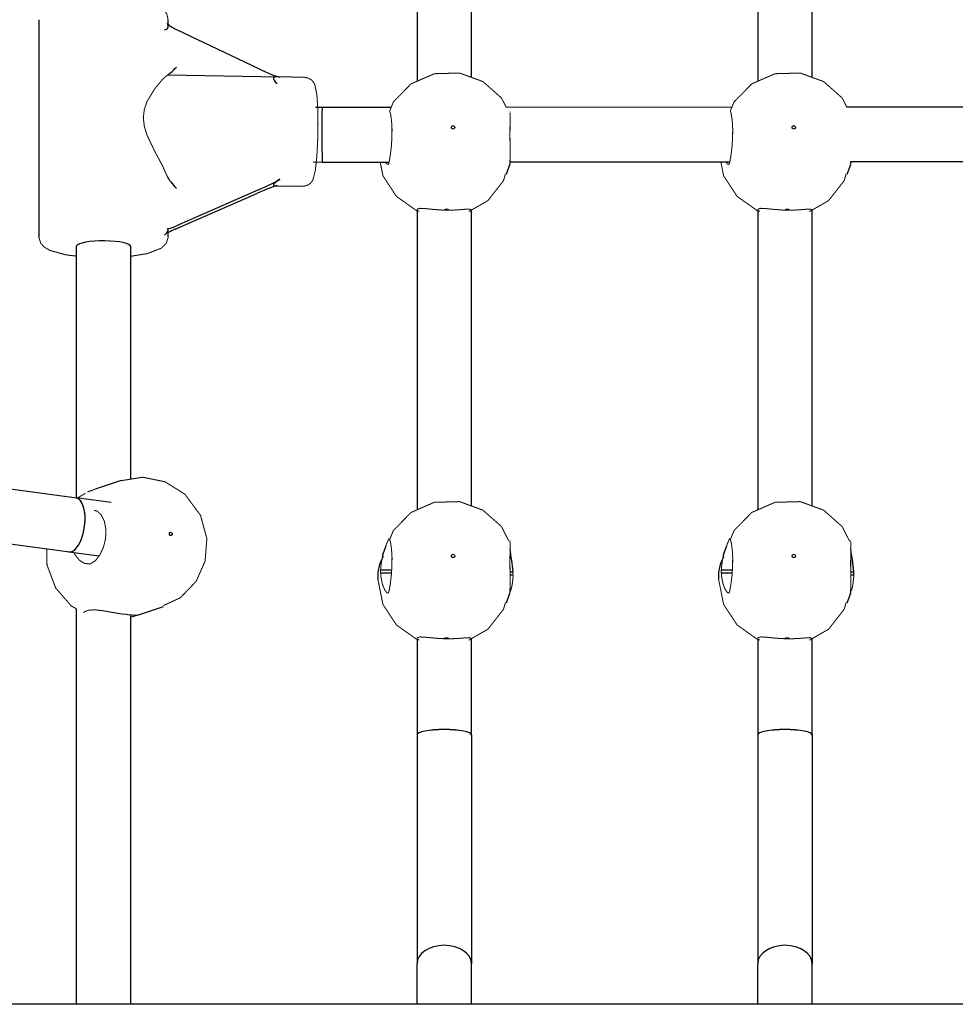
# Model space of a CAD drawing. Units: millimetres. Extents: x -7040 to 7460, y -5352 to 11740.
# Drawn here: x -2014 to -1740, y -2258 to -1968 of the extents above; entities that cross this region are included whole.
import ezdxf

# ---------------------------------------------------------------- set-up
doc = ezdxf.new("R2010")
doc.units = ezdxf.units.MM

# ---------------------------------------------------------------- blocks, each defined once
blk = doc.blocks.new('2D_pro_DWG')
at = {"color": 7, "linetype": 'Continuous'}
for p, q in [((-1897.651504, -1898.349502885367), (-1897.651504, -1986.478549380886)), ((-1881.651504, -1985.344882954663), (-1881.651504, -1898.428127402123)), ((-1797.651504, -1898.349502885367), (-1797.651504, -1986.478549380886)), ((-1781.651504, -1985.344882954663), (-1781.651504, -1898.428127402123)), ((-2008.651504, -1968.416456084895), (-2008.651504, -2032.050183367839)), ((-1970.651504, -1969.784066426781), (-1970.651504, -1968.416456084895)), ((-1968.210876088992, -1971.313411307651), (-1944.206389328568, -1982.765733531005)), ((-1970.876105974754, -1984.642309258072), (-1970.898349267438, -1984.653191013143)), ((-1937.879602161681, -1985.258522691025), (-1970.876105974754, -1984.642309258072)), ((-1930.598543308878, -1985.333350596954), (-1938.213710166284, -1985.191136496384)), ((-1925.514587409236, -1994.227343012997), (-1927.484460197693, -1994.193861372439)), ((-1905.27312982778, -1994.208070204616), (-1925.514587409236, -1994.227343012997)), ((-1805.233883267581, -1994.112818307771), (-1871.437357552474, -1994.175853633608)), ((-1705.194636707382, -1994.017566410927), (-1771.486019581674, -1994.080685438512)), ((-1928.088522672522, -2010.183297625088), (-1925.499353091595, -2010.227335760357)), ((-1925.499353091595, -2010.227335760357), (-1905.865396624218, -2010.208641381297)), ((-1871.416464705874, -2013.756320000915), (-1870.358701880806, -2010.964521418207)), ((-1870.390972146339, -2010.174864575321), (-1805.841398975947, -2010.113404003631)), ((-1771.416464705874, -2013.756320000915), (-1770.358701880805, -2010.964521418207)), ((-1771.416464705874, -2013.756320000915), (-1770.358701880805, -2010.964521418207)), ((-1770.381303670479, -2010.07964084111), (-1705.817401327677, -2010.018166625966)), ((-1970.898349267438, -2014.568212087137), (-1970.876105974754, -2014.628431665325)), ((-1939.339543124775, -2017.175691109815), (-1931.196042737829, -2017.327771898681)), ((-1968.666794844005, -2029.945526103265), (-1944.662308083582, -2019.389776879083)), ((-1944.206389328568, -2018.374253889619), (-1968.210876088992, -2028.930003113801)), ((-1897.651504, -2024.210624346961), (-1897.651504, -2112.33967084248)), ((-1881.651504, -2111.206004416258), (-1881.651504, -2024.289248863718)), ((-1797.651504, -2024.210624346961), (-1797.651504, -2112.33967084248)), ((-1781.651504, -2111.206004416258), (-1781.651504, -2024.289248863718)), ((-1970.651504, -2032.050183367839), (-1970.651504, -2030.128356077965)), ((-1997.651504, -2034.987124627053), (-1997.651504, -2108.769418543541)), ((-1981.651504, -2103.312065129045), (-1981.651504, -2034.987124627053)), ((-1984.461066070975, -2103.713037363089), (-1992.136099572141, -2106.294521373587)), ((-1987.442520656636, -2110.20026412622), (-1997.740620726795, -2108.822328053814)), ((-1999.862587542916, -2124.680993093194), (-1990.955942123005, -2125.872745739276)), ((-1906.828780469058, -2123.007778798594), (-1907.886543294126, -2125.799577381302)), ((-1806.828780469058, -2123.007778798594), (-1807.886543294126, -2125.799577381302)), ((-1806.828780469058, -2123.007778798594), (-1807.886543294126, -2125.799577381302)), ((-1908.326783499616, -2129.909080406421), (-1908.325599801479, -2129.906184820702)), ((-1908.325602585721, -2129.906178301168), (-1905.082158024799, -2129.956132796198)), ((-1905.150269266928, -2130.934069378177), (-1908.325602585719, -2130.885163910699)), ((-1870.346837960798, -2130.491115078431), (-1869.451664670698, -2130.504902250936)), ((-1869.451667491124, -2130.50490845489), (-1869.452864007571, -2130.507804072444)), ((-1808.326783499615, -2129.909080406421), (-1808.325599801479, -2129.906184820702)), ((-1808.326783499615, -2129.909080406421), (-1808.325599801479, -2129.906184820702)), ((-1808.325602585721, -2129.906178301168), (-1805.082158024799, -2129.956132796198)), ((-1808.325602585721, -2129.906178301168), (-1805.082158024799, -2129.956132796198)), ((-1805.150269266928, -2130.934069378177), (-1808.325602585719, -2130.885163910699)), ((-1805.150269266928, -2130.934069378177), (-1808.325602585719, -2130.885163910699)), ((-1770.346837960798, -2130.491115078431), (-1769.451664670698, -2130.504902250936)), ((-1770.346837960798, -2130.491115078431), (-1769.451664670698, -2130.504902250936)), ((-1769.451667491124, -2130.50490845489), (-1769.452864007571, -2130.507804072444)), ((-1769.451667491124, -2130.50490845489), (-1769.452864007571, -2130.507804072444)), ((-1869.451664670696, -2131.483887860467), (-1870.338449704276, -2131.470229881204)), ((-1769.451664670695, -2131.483887860467), (-1770.338449704276, -2131.470229881205)), ((-1769.451664670695, -2131.483887860467), (-1769.708374846007, -2131.47993409251)), ((-1871.416464705874, -2139.617441462509), (-1870.358701880806, -2136.825642879801)), ((-1771.416464705874, -2139.617441462509), (-1770.358701880805, -2136.825642879801)), ((-1771.416464705874, -2139.617441462509), (-1770.358701880805, -2136.825642879801)), ((-1997.651504, -2141.370299280727), (-1997.651504, -2257.534259384387)), ((-1979.702960378296, -2143.259600161362), (-1972.027926877129, -2140.678116150864)), ((-1983.001961184627, -2143.0762603451), (-1983.010277076195, -2143.07896503416)), ((-1981.651504, -2257.534259384388), (-1981.651504, -2143.182435258869)), ((-1897.651504, -2150.071745808555), (-1897.651504, -2178.42958035826)), ((-1881.651504, -2178.42958035826), (-1881.651504, -2150.150370325312)), ((-1797.651504, -2150.071745808555), (-1797.651504, -2178.42958035826)), ((-1781.651504, -2178.42958035826), (-1781.651504, -2150.150370325312)), ((-1897.651504, -2178.429580358261), (-1897.651504, -2245.606679496556)), ((-1881.651504, -2178.429580358261), (-1881.651504, -2245.606679496556)), ((-1797.651504, -2178.429580358261), (-1797.651504, -2245.606679496556)), ((-1781.651504, -2178.429580358261), (-1781.651504, -2245.606679496556)), ((-1897.651504, -2257.534259384387), (-1897.651504, -2245.606679496556)), ((-1881.651504, -2257.534259384387), (-1881.651504, -2245.606679496556)), ((-1797.651504, -2257.534259384387), (-1797.651504, -2245.606679496556)), ((-1781.651504, -2257.534259384387), (-1781.651504, -2245.606679496556)), ((-1192.151504, -2257.534259384388), (-2287.151504, -2257.534259384387))]:
    blk.add_line(p, q, dxfattribs=at)
at = {"color": 7, "linetype": 'Continuous', "const_width": 0.3, "flags": 128}
for points in [[(-1970.715891699532, -1968.328796677709), (-1971.085353240304, -1966.676234130109), (-1972.001313400085, -1965.500785424372), (-1973.443295145797, -1964.526709746742), (-1977.216272817077, -1963.280595515881), (-1982.646852425596, -1962.468495404811), (-1989.061423827522, -1962.166168516668)], [(-1977.988301150559, -1997.174211920228), (-1977.679515681049, -1994.659175249128), (-1976.871668287711, -1992.375763166586), (-1974.569064537521, -1988.586705633476), (-1972.372275018064, -1985.977733258282), (-1970.898349267438, -1984.653191013143)], [(-1928.160453868543, -2015.286009858424), (-1927.498552760471, -2012.665537192112), (-1927.075369764157, -2008.788540490729), (-1926.818406882171, -2004.257507116482), (-1926.712549234064, -1999.115965448523), (-1926.787685777183, -1994.325111041358), (-1927.042283821026, -1990.448429144288), (-1927.633873403171, -1987.505501940194), (-1928.036326981206, -1986.742228346977), (-1928.733706084563, -1985.996859479352), (-1929.736533282787, -1985.472202557524), (-1930.571913213459, -1985.383201472354)], [(-1871.437357552474, -1994.175853633608), (-1872.865358717531, -1991.383115728815), (-1878.289948598188, -1986.574818352322), (-1885.167467040547, -1984.058452453444), (-1892.568398287127, -1984.264356016934), (-1899.394330873645, -1987.237722200836), (-1904.586539671643, -1992.541707231763), (-1905.686132314423, -1995.210432451274)], [(-1771.486019581674, -1994.080685438512), (-1772.865358717531, -1991.383115728815), (-1778.289948598188, -1986.574818352322), (-1785.167467040547, -1984.058452453444), (-1792.568398287127, -1984.264356016934), (-1799.394330873645, -1987.237722200836), (-1804.586539671642, -1992.541707231763), (-1805.686132314423, -1995.210432451274)], [(-1771.486019581674, -1994.080685438512), (-1772.865358717531, -1991.383115728815), (-1778.289948598188, -1986.574818352322), (-1785.167467040547, -1984.058452453444), (-1792.568398287127, -1984.264356016934), (-1799.394330873645, -1987.237722200836), (-1804.586539671642, -1992.541707231763), (-1805.686132314423, -1995.210432451274)], [(-1970.898349267438, -2014.568212087137), (-1972.372275018064, -2011.265957962456), (-1974.569064537521, -2007.166515796103), (-1976.871668287711, -2002.355795820461), (-1977.679515681049, -1999.789306768231), (-1977.988301150559, -1997.174211920228)], [(-1906.012237904897, -2010.791397589196), (-1905.768055362672, -2009.822331590284), (-1905.475892756775, -2008.086738608709), (-1905.198926933528, -2005.771571384235), (-1905.014994593517, -2003.1306833563), (-1904.986985795437, -2000.47700991206), (-1905.123204354345, -1998.113522094891), (-1905.376489886432, -1996.285642686888), (-1905.672915905005, -1995.199310643793)], [(-1870.406146072351, -1995.582765299142), (-1870.390722026741, -1995.573742244852), (-1870.326029037997, -1996.367471020447), (-1870.330504064863, -1997.963441652726), (-1870.357598510164, -2000.190380729359), (-1870.363122169532, -2002.784708187047), (-1870.339639158272, -2005.445743748084), (-1870.321805735005, -2007.89506195893), (-1870.3592715521, -2009.862648978568), (-1870.486031238368, -2011.111090909796), (-1870.54872120804, -2011.337595322902)], [(-1806.012237904897, -2010.791397589196), (-1805.768055362671, -2009.822331590284), (-1805.475892756775, -2008.086738608709), (-1805.198926933528, -2005.771571384235), (-1805.014994593517, -2003.1306833563), (-1804.986985795436, -2000.47700991206), (-1805.123204354345, -1998.113522094891), (-1805.376489886432, -1996.285642686888), (-1805.672915905005, -1995.199310643793)], [(-1806.012237904897, -2010.791397589196), (-1805.768055362671, -2009.822331590284), (-1805.475892756775, -2008.086738608709), (-1805.198926933528, -2005.771571384235), (-1805.014994593517, -2003.1306833563), (-1804.986985795436, -2000.47700991206), (-1805.123204354345, -1998.113522094891), (-1805.376489886432, -1996.285642686888), (-1805.672915905005, -1995.199310643793)], [(-1908.459726303236, -2010.211111560067), (-1907.657535016661, -2014.233156757043), (-1903.690763126731, -2020.284480486805), (-1897.763534978943, -2024.490379830905), (-1896.987356433442, -2024.681664408058)], [(-1906.012237904897, -2010.791397589196), (-1906.072013735351, -2010.894275716932), (-1906.498594887669, -2010.812801795496), (-1906.955573477151, -2010.209679388046)], [(-1870.101632580805, -2010.174589082019), (-1870.466270531886, -2011.235835018008), (-1870.595288849801, -2011.471665211178), (-1870.54872120804, -2011.337595322902)], [(-1808.478713102028, -2010.11591510984), (-1807.657535016661, -2014.233156757043), (-1803.69076312673, -2020.284480486805), (-1797.763534978943, -2024.490379830905), (-1796.987356433442, -2024.681664408058)], [(-1808.478713102028, -2010.11591510984), (-1807.657535016661, -2014.233156757043), (-1803.69076312673, -2020.284480486805), (-1797.763534978943, -2024.490379830905), (-1796.987356433442, -2024.681664408058)], [(-1806.012237904897, -2010.791397589196), (-1806.072013735351, -2010.894275716932), (-1806.498594887669, -2010.812801795496), (-1807.027664370952, -2010.114533500634)], [(-1806.012237904897, -2010.791397589196), (-1806.072013735351, -2010.894275716932), (-1806.498594887669, -2010.812801795496), (-1807.027664370952, -2010.114533500634)], [(-1770.371490233501, -2010.959985490622), (-1770.466270531886, -2011.235835018008), (-1770.595288849801, -2011.471665211178), (-1770.54872120804, -2011.337595322902)], [(-1770.371490233501, -2010.959985490622), (-1770.466270531886, -2011.235835018008), (-1770.595288849801, -2011.471665211178), (-1770.54872120804, -2011.337595322902)], [(-1770.381303670479, -2010.07964084111), (-1770.486031238367, -2011.111090909796), (-1770.54872120804, -2011.337595322902)], [(-1770.381303670479, -2010.07964084111), (-1770.486031238367, -2011.111090909796), (-1770.54872120804, -2011.337595322902)], [(-1931.220567343957, -2017.275004337981), (-1930.820336100592, -2017.312006373045), (-1929.720474131642, -2016.986553091522), (-1928.977130369905, -2016.460838247758), (-1928.486290134547, -2015.878286611732), (-1928.160453868543, -2015.286009858424)], [(-1882.444761973475, -2024.745834895566), (-1876.825115454086, -2021.511260279895), (-1872.266047268682, -2015.676833567551), (-1871.684919017564, -2013.658645341352)], [(-1782.444761973475, -2024.745834895566), (-1776.825115454085, -2021.511260279895), (-1772.266047268682, -2015.676833567551), (-1771.684919017563, -2013.658645341352)], [(-1782.444761973475, -2024.745834895566), (-1776.825115454085, -2021.511260279895), (-1772.266047268682, -2015.676833567551), (-1771.684919017563, -2013.658645341352)], [(-1897.628263971907, -2024.14275105116), (-1897.554578067013, -2024.026423050771), (-1896.803142415063, -2023.793789979491), (-1895.36023560012, -2023.852248330866), (-1893.192231866632, -2024.078476795516), (-1890.538492080395, -2024.288088271403), (-1887.924859621691, -2024.340092541425), (-1885.617696650334, -2024.244599914863), (-1883.666050241298, -2024.08281789193), (-1882.243232385923, -2024.005293190399), (-1881.657926295436, -2024.224710112594), (-1881.674744028092, -2024.388462059248)], [(-1888.46744427999, -2024.139032723408), (-1888.519969936677, -2024.177834875394), (-1888.640394922764, -2024.210999915777), (-1888.810387020307, -2024.232517901536), (-1889.004075790554, -2024.238150661609), (-1889.191966374105, -2024.226640938457), (-1889.345447560142, -2024.200140920716), (-1889.441162442454, -2024.163646963258), (-1889.464539276478, -2024.123675785403), (-1889.412013619791, -2024.086713231168), (-1889.291588633704, -2024.0579887568), (-1889.121596536162, -2024.040910820911), (-1888.927907765914, -2024.037117142374), (-1888.740017182364, -2024.046787783991), (-1888.586535996327, -2024.068847751861), (-1888.490821114014, -2024.100901143304), (-1888.46744427999, -2024.139032723408)], [(-1797.628263971907, -2024.14275105116), (-1797.554578067013, -2024.026423050771), (-1796.803142415063, -2023.793789979491), (-1795.36023560012, -2023.852248330866), (-1793.192231866632, -2024.078476795516), (-1790.538492080395, -2024.288088271403), (-1787.924859621691, -2024.340092541425), (-1785.617696650334, -2024.244599914863), (-1783.666050241297, -2024.08281789193), (-1782.243232385923, -2024.005293190399), (-1781.657926295436, -2024.224710112594), (-1781.674744028092, -2024.388462059248)], [(-1797.628263971907, -2024.14275105116), (-1797.554578067013, -2024.026423050771), (-1796.803142415063, -2023.793789979491), (-1795.36023560012, -2023.852248330866), (-1793.192231866632, -2024.078476795516), (-1790.538492080395, -2024.288088271403), (-1787.924859621691, -2024.340092541425), (-1785.617696650334, -2024.244599914863), (-1783.666050241297, -2024.08281789193), (-1782.243232385923, -2024.005293190399), (-1781.657926295436, -2024.224710112594), (-1781.674744028092, -2024.388462059248)], [(-1788.46744427999, -2024.139032723408), (-1788.519969936676, -2024.177834875394), (-1788.640394922764, -2024.210999915777), (-1788.810387020307, -2024.232517901536), (-1789.004075790554, -2024.238150661609), (-1789.191966374104, -2024.226640938457), (-1789.345447560141, -2024.200140920716), (-1789.441162442454, -2024.163646963258), (-1789.464539276478, -2024.123675785403), (-1789.412013619791, -2024.086713231168), (-1789.291588633704, -2024.0579887568), (-1789.121596536161, -2024.040910820911), (-1788.927907765913, -2024.037117142374), (-1788.740017182364, -2024.046787783991), (-1788.586535996327, -2024.068847751861), (-1788.490821114013, -2024.100901143304), (-1788.46744427999, -2024.139032723408)], [(-1788.46744427999, -2024.139032723408), (-1788.519969936676, -2024.177834875394), (-1788.640394922764, -2024.210999915777), (-1788.810387020307, -2024.232517901536), (-1789.004075790554, -2024.238150661609), (-1789.191966374104, -2024.226640938457), (-1789.345447560141, -2024.200140920716), (-1789.441162442454, -2024.163646963258), (-1789.464539276478, -2024.123675785403), (-1789.412013619791, -2024.086713231168), (-1789.291588633704, -2024.0579887568), (-1789.121596536161, -2024.040910820911), (-1788.927907765913, -2024.037117142374), (-1788.740017182364, -2024.046787783991), (-1788.586535996327, -2024.068847751861), (-1788.490821114013, -2024.100901143304), (-1788.46744427999, -2024.139032723408)], [(-1897.628263971907, -2024.14275105116), (-1897.572766064166, -2024.254585578354)], [(-1797.628263971907, -2024.14275105116), (-1797.572766064165, -2024.254585578355)], [(-1797.628263971907, -2024.14275105116), (-1797.572766064165, -2024.254585578355)], [(-2008.582661971432, -2032.015165064978), (-2008.639868708861, -2032.342053017603), (-2008.078064150804, -2034.035123643796), (-2007.101170650924, -2035.140749054516), (-2005.473723490715, -2036.12491370003), (-2000.767679112456, -2037.449876616747), (-1997.651504, -2037.822834235538)], [(-1981.651504, -2037.867452663023), (-1976.837880926466, -2037.099273968237), (-1972.661372444543, -2035.483559517374), (-1971.247614349307, -2034.071385620141), (-1970.655948394846, -2032.23064404724), (-1970.715891699532, -2031.962523960654)], [(-1997.740620726795, -2108.822328053813), (-2021.68656266052, -2105.587282858105), (-2064.068094541242, -2099.68697590556), (-2101.384569016658, -2094.245642135225), (-2132.743032761333, -2089.393936776308), (-2157.400720323494, -2085.248892855983), (-2164.651504, -2083.85772811567)], [(-2164.651504, -2100.124619167777), (-2155.193998571033, -2101.880724432542), (-2128.431716319163, -2106.281221204681), (-2095.319928083593, -2111.324661153758), (-2056.529382825871, -2116.913378087186), (-2012.912335776272, -2122.925874477134), (-1999.862587542917, -2124.680993093194)], [(-1959.585706087292, -2124.002584521058), (-1959.332810237757, -2120.768187471913), (-1961.205843337465, -2113.926203636121), (-1965.791159264659, -2107.738226451153), (-1971.606238232846, -2104.093537306706), (-1978.183779343666, -2102.75314385244), (-1984.402641853963, -2103.755488305288)], [(-1994.947517275935, -2107.459956137585), (-1997.651504, -2109.043335996446)], [(-1992.135338613025, -2106.296689136244), (-1993.890516528062, -2106.899189173251), (-1994.418121996605, -2107.079094912662)], [(-1870.653564394665, -2121.569837192861), (-1872.865358717531, -2117.244237190409), (-1878.289948598188, -2112.435939813917), (-1885.167467040547, -2109.919573915039), (-1892.568398287127, -2110.125477478528), (-1899.394330873645, -2113.09884366243), (-1904.586539671643, -2118.402828693357), (-1905.686132314423, -2121.071553912868)], [(-1770.653564394665, -2121.569837192862), (-1772.865358717531, -2117.244237190409), (-1778.289948598188, -2112.435939813917), (-1785.167467040547, -2109.919573915039), (-1792.568398287127, -2110.125477478528), (-1799.394330873645, -2113.09884366243), (-1804.586539671642, -2118.402828693357), (-1805.686132314423, -2121.071553912868)], [(-1770.653564394665, -2121.569837192862), (-1772.865358717531, -2117.244237190409), (-1778.289948598188, -2112.435939813917), (-1785.167467040547, -2109.919573915039), (-1792.568398287127, -2110.125477478528), (-1799.394330873645, -2113.09884366243), (-1804.586539671642, -2118.402828693357), (-1805.686132314423, -2121.071553912868)], [(-1993.450696730825, -2128.14681729627), (-1992.044852218095, -2127.252198381827), (-1990.732701171269, -2125.589939727846), (-1989.684557319086, -2123.336142891446), (-1989.060249240337, -2120.733446805737), (-1988.969339247644, -2118.086520584769), (-1989.421530418774, -2115.697320983179), (-1990.339181250315, -2113.817036817518), (-1991.58667410453, -2112.66133647675), (-1992.457253956778, -2112.484738484296)], [(-1908.325599817204, -2129.906184856277), (-1908.29462373604, -2129.279676489882), (-1907.956913892695, -2126.817799442076), (-1907.353454601662, -2124.509009044347), (-1906.639293530878, -2122.520254766358), (-1906.107101572708, -2121.220311171985), (-1906.012237904897, -2120.981095366856)], [(-1906.012237904897, -2136.65251905079), (-1905.768055362672, -2135.683453051878), (-1905.475892756775, -2133.947860070303), (-1905.198926933528, -2131.63269284583), (-1905.014994593517, -2128.991804817894), (-1904.986985795437, -2126.338131373655), (-1905.123204354345, -2123.974643556486), (-1905.376489886432, -2122.146764148481), (-1905.672915905005, -2121.060432105387), (-1905.939903392609, -2120.851223900197), (-1906.012237904897, -2120.981095366856)], [(-1870.406146072351, -2121.443886760736), (-1870.390722026741, -2121.434863706446), (-1870.326029037997, -2122.228592482041), (-1870.330504064863, -2123.82456311432), (-1870.357598510164, -2126.051502190953), (-1870.363122169532, -2128.645829648641), (-1870.339639158272, -2131.306865209678), (-1870.321805735005, -2133.756183420524), (-1870.3592715521, -2135.723770440162), (-1870.486031238368, -2136.97221237139), (-1870.54872120804, -2137.198716784495)], [(-1808.325599817203, -2129.906184856277), (-1808.294623736039, -2129.279676489882), (-1807.956913892694, -2126.817799442076), (-1807.353454601661, -2124.509009044347), (-1806.639293530878, -2122.520254766358), (-1806.107101572707, -2121.220311171985), (-1806.012237904897, -2120.981095366856)], [(-1808.325599817203, -2129.906184856277), (-1808.294623736039, -2129.279676489882), (-1807.956913892694, -2126.817799442076), (-1807.353454601661, -2124.509009044347), (-1806.639293530878, -2122.520254766358), (-1806.107101572707, -2121.220311171985), (-1806.012237904897, -2120.981095366856)], [(-1806.012237904897, -2136.65251905079), (-1805.768055362671, -2135.683453051878), (-1805.475892756775, -2133.947860070303), (-1805.198926933528, -2131.63269284583), (-1805.014994593517, -2128.991804817894), (-1804.986985795436, -2126.338131373655), (-1805.123204354345, -2123.974643556486), (-1805.376489886432, -2122.146764148481), (-1805.672915905005, -2121.060432105387), (-1805.939903392609, -2120.851223900197), (-1806.012237904897, -2120.981095366856)], [(-1806.012237904897, -2136.65251905079), (-1805.768055362671, -2135.683453051878), (-1805.475892756775, -2133.947860070303), (-1805.198926933528, -2131.63269284583), (-1805.014994593517, -2128.991804817894), (-1804.986985795436, -2126.338131373655), (-1805.123204354345, -2123.974643556486), (-1805.376489886432, -2122.146764148481), (-1805.672915905005, -2121.060432105387), (-1805.939903392609, -2120.851223900197), (-1806.012237904897, -2120.981095366856)], [(-1770.406146072351, -2121.443886760736), (-1770.390722026741, -2121.434863706446), (-1770.326029037997, -2122.228592482041), (-1770.330504064863, -2123.82456311432), (-1770.357598510164, -2126.051502190953), (-1770.363122169532, -2128.645829648641), (-1770.339639158272, -2131.306865209678), (-1770.321805735005, -2133.756183420524), (-1770.3592715521, -2135.723770440162), (-1770.486031238367, -2136.97221237139), (-1770.54872120804, -2137.198716784495)], [(-1770.406146072351, -2121.443886760736), (-1770.390722026741, -2121.434863706446), (-1770.326029037997, -2122.228592482041), (-1770.330504064863, -2123.82456311432), (-1770.357598510164, -2126.051502190953), (-1770.363122169532, -2128.645829648641), (-1770.339639158272, -2131.306865209678), (-1770.321805735005, -2133.756183420524), (-1770.3592715521, -2135.723770440162), (-1770.486031238367, -2136.97221237139), (-1770.54872120804, -2137.198716784495)], [(-2006.292704537786, -2123.816178091453), (-2006.256471316331, -2128.493577955051), (-2003.722929316641, -2135.274187789672), (-1999.114434964431, -2140.574767822376), (-1997.651504, -2141.370299280726)], [(-1993.450696730825, -2128.14681729627), (-1993.79016872454, -2128.231739792613), (-1995.240972183857, -2128.064628860834), (-1996.748342418294, -2127.126748921348), (-1998.118995611272, -2125.370595443787), (-1998.283538558534, -2124.892277557401)], [(-1972.104860099115, -2140.454280238298), (-1967.099820659267, -2138.14337861254), (-1962.479994915178, -2133.339073347646), (-1959.851396047854, -2127.400611123743), (-1959.585706087292, -2124.002584521058)], [(-1908.32559979497, -2130.885157785072), (-1908.326783499616, -2130.888544386667), (-1908.342294266827, -2130.889716654382), (-1908.356909568321, -2130.81613205849), (-1908.367425010965, -2130.679009475267), (-1908.371260197439, -2130.499230698066), (-1908.367425010965, -2130.304177353988), (-1908.356909568321, -2130.123546432325), (-1908.342294266827, -2129.984813027888), (-1908.326783499616, -2129.909080406421)], [(-1906.012237904897, -2136.65251905079), (-1906.072013735351, -2136.755397178526), (-1906.498594887669, -2136.67392325709), (-1907.134277286942, -2135.834946753928), (-1907.818433345013, -2134.173962324681), (-1908.265670871665, -2131.83084865023), (-1908.325599810158, -2130.885157831726)], [(-1869.452864007571, -2130.507804072444), (-1869.466502063023, -2130.583565536819), (-1869.476596865303, -2130.722368564538), (-1869.482592334165, -2130.90306910139), (-1869.484555334388, -2131.098151280281), (-1869.482592334165, -2131.277901222668), (-1869.476596865303, -2131.414954190703), (-1869.466502063023, -2131.488469163313), (-1869.452864007571, -2131.48726805269), (-1869.451668154979, -2131.4839093924)], [(-1808.325599794969, -2130.885157785072), (-1808.326783499615, -2130.888544386667), (-1808.342294266826, -2130.889716654382), (-1808.356909568321, -2130.81613205849), (-1808.367425010965, -2130.679009475267), (-1808.371260197439, -2130.499230698066), (-1808.367425010965, -2130.304177353988), (-1808.356909568321, -2130.123546432325), (-1808.342294266826, -2129.984813027888), (-1808.326783499615, -2129.909080406421)], [(-1808.325599794969, -2130.885157785072), (-1808.326783499615, -2130.888544386667), (-1808.342294266826, -2130.889716654382), (-1808.356909568321, -2130.81613205849), (-1808.367425010965, -2130.679009475267), (-1808.371260197439, -2130.499230698066), (-1808.367425010965, -2130.304177353988), (-1808.356909568321, -2130.123546432325), (-1808.342294266826, -2129.984813027888), (-1808.326783499615, -2129.909080406421)], [(-1806.012237904897, -2136.65251905079), (-1806.072013735351, -2136.755397178526), (-1806.498594887669, -2136.67392325709), (-1807.134277286942, -2135.834946753928), (-1807.818433345012, -2134.173962324681), (-1808.265670871665, -2131.83084865023), (-1808.325599810158, -2130.885157831726)], [(-1806.012237904897, -2136.65251905079), (-1806.072013735351, -2136.755397178526), (-1806.498594887669, -2136.67392325709), (-1807.134277286942, -2135.834946753928), (-1807.818433345012, -2134.173962324681), (-1808.265670871665, -2131.83084865023), (-1808.325599810158, -2130.885157831726)], [(-1769.452864007571, -2130.507804072444), (-1769.466502063023, -2130.583565536819), (-1769.476596865302, -2130.722368564538), (-1769.482592334165, -2130.90306910139), (-1769.484555334388, -2131.098151280281), (-1769.482592334165, -2131.277901222668), (-1769.476596865302, -2131.414954190703), (-1769.466502063023, -2131.488469163313), (-1769.452864007571, -2131.48726805269), (-1769.451668154978, -2131.4839093924)], [(-1769.452864007571, -2130.507804072444), (-1769.466502063023, -2130.583565536819), (-1769.476596865302, -2130.722368564538), (-1769.482592334165, -2130.90306910139), (-1769.484555334388, -2131.098151280281), (-1769.482592334165, -2131.277901222668), (-1769.476596865302, -2131.414954190703), (-1769.466502063023, -2131.488469163313), (-1769.452864007571, -2131.48726805269), (-1769.451668154978, -2131.4839093924)], [(-1909.141336487709, -2132.654760138886), (-1907.657535016661, -2140.094278218637), (-1903.690763126731, -2146.145601948399), (-1897.763534978943, -2150.3515012925), (-1896.987356433442, -2150.542785869653)], [(-1869.451668098977, -2131.48390922501), (-1869.472877940053, -2132.084614958689), (-1869.700217645775, -2134.255187390292), (-1870.0831978593, -2135.982057945957), (-1870.466270531886, -2137.096956479602), (-1870.595288849801, -2137.332786672772), (-1870.54872120804, -2137.198716784495)], [(-1809.141336487709, -2132.654760138886), (-1807.657535016661, -2140.094278218637), (-1803.69076312673, -2146.145601948399), (-1797.763534978943, -2150.3515012925), (-1796.987356433442, -2150.542785869653)], [(-1809.141336487709, -2132.654760138886), (-1807.657535016661, -2140.094278218637), (-1803.69076312673, -2146.145601948399), (-1797.763534978943, -2150.3515012925), (-1796.987356433442, -2150.542785869653)], [(-1769.451668098977, -2131.48390922501), (-1769.472877940053, -2132.084614958689), (-1769.700217645775, -2134.255187390292), (-1770.083197859299, -2135.982057945957), (-1770.466270531886, -2137.096956479602), (-1770.595288849801, -2137.332786672772), (-1770.54872120804, -2137.198716784495)], [(-1769.451668098977, -2131.48390922501), (-1769.472877940053, -2132.084614958689), (-1769.700217645775, -2134.255187390292), (-1770.083197859299, -2135.982057945957), (-1770.466270531886, -2137.096956479602), (-1770.595288849801, -2137.332786672772), (-1770.54872120804, -2137.198716784495)], [(-1882.444761973475, -2150.60695635716), (-1876.825115454086, -2147.372381741489), (-1872.266047268682, -2141.537955029145), (-1871.684919017564, -2139.519766802946)], [(-1782.444761973475, -2150.60695635716), (-1776.825115454085, -2147.372381741489), (-1772.266047268682, -2141.537955029145), (-1771.684919017563, -2139.519766802946)], [(-1782.444761973475, -2150.60695635716), (-1776.825115454085, -2147.372381741489), (-1772.266047268682, -2141.537955029145), (-1771.684919017563, -2139.519766802946)], [(-1994.418121996605, -2141.898333383951), (-1995.403778755371, -2142.363844275392), (-1995.471577562526, -2142.633469202818)], [(-1994.418121996605, -2141.898333383951), (-1994.066721158984, -2141.801228803345), (-1992.337332661531, -2141.683840546786), (-1990.137712066152, -2141.914774172384), (-1987.494557609646, -2142.371412144536), (-1984.776144144298, -2142.840695426585), (-1983.864925743214, -2142.973267656769)], [(-1983.864925842336, -2142.973267692732), (-1983.857038605247, -2142.970509994573), (-1983.72528008188, -2142.942084364277), (-1983.548497864916, -2142.927476769962), (-1983.353600036249, -2142.927947288342), (-1983.170249723893, -2142.942463378401), (-1983.026369540904, -2142.968417003424), (-1982.943866819035, -2143.002253560343), (-1982.935294258555, -2143.039784614236), (-1983.001961184627, -2143.0762603451)], [(-1983.010276962461, -2143.0789649983), (-1982.507470630398, -2143.130820197242), (-1980.857257571087, -2143.230328572601), (-1979.839484942558, -2143.217157622437), (-1979.604268248509, -2143.226002031323), (-1980.301720135923, -2143.446419207842), (-1980.736883266686, -2143.590338992391)], [(-1981.651504, -2143.798382143058), (-1981.238576600782, -2143.734973861545), (-1980.736883266686, -2143.590338992391)], [(-1897.628263971907, -2150.003872512754), (-1897.554578067013, -2149.887544512365), (-1896.803142415063, -2149.654911441085), (-1895.36023560012, -2149.71336979246), (-1893.192231866632, -2149.93959825711), (-1890.538492080395, -2150.149209732998), (-1887.924859621691, -2150.20121400302), (-1885.617696650334, -2150.105721376457), (-1883.666050241298, -2149.943939353524), (-1882.243232385923, -2149.866414651993), (-1881.657926295436, -2150.085831574188), (-1881.674744028092, -2150.249583520842)], [(-1897.628263971907, -2150.003872512754), (-1897.572766064166, -2150.115707039949)], [(-1888.46744427999, -2150.000154185002), (-1888.519969936677, -2150.038956336988), (-1888.640394922764, -2150.072121377371), (-1888.810387020307, -2150.09363936313), (-1889.004075790554, -2150.099272123203), (-1889.191966374105, -2150.087762400051), (-1889.345447560142, -2150.06126238231), (-1889.441162442454, -2150.024768424852), (-1889.464539276478, -2149.984797246997), (-1889.412013619791, -2149.947834692762), (-1889.291588633704, -2149.919110218394), (-1889.121596536162, -2149.902032282506), (-1888.927907765914, -2149.898238603968), (-1888.740017182364, -2149.907909245585), (-1888.586535996327, -2149.929969213455), (-1888.490821114014, -2149.962022604899), (-1888.46744427999, -2150.000154185002)], [(-1797.628263971907, -2150.003872512754), (-1797.554578067013, -2149.887544512365), (-1796.803142415063, -2149.654911441085), (-1795.36023560012, -2149.71336979246), (-1793.192231866632, -2149.93959825711), (-1790.538492080395, -2150.149209732998), (-1787.924859621691, -2150.20121400302), (-1785.617696650334, -2150.105721376457), (-1783.666050241297, -2149.943939353524), (-1782.243232385923, -2149.866414651993), (-1781.657926295436, -2150.085831574188), (-1781.674744028092, -2150.249583520842)], [(-1797.628263971907, -2150.003872512754), (-1797.554578067013, -2149.887544512365), (-1796.803142415063, -2149.654911441085), (-1795.36023560012, -2149.71336979246), (-1793.192231866632, -2149.93959825711), (-1790.538492080395, -2150.149209732998), (-1787.924859621691, -2150.20121400302), (-1785.617696650334, -2150.105721376457), (-1783.666050241297, -2149.943939353524), (-1782.243232385923, -2149.866414651993), (-1781.657926295436, -2150.085831574188), (-1781.674744028092, -2150.249583520842)], [(-1797.628263971907, -2150.003872512754), (-1797.572766064166, -2150.115707039948)], [(-1797.628263971907, -2150.003872512754), (-1797.572766064166, -2150.115707039948)], [(-1788.46744427999, -2150.000154185002), (-1788.519969936676, -2150.038956336988), (-1788.640394922764, -2150.072121377371), (-1788.810387020307, -2150.09363936313), (-1789.004075790554, -2150.099272123203), (-1789.191966374104, -2150.087762400051), (-1789.345447560141, -2150.06126238231), (-1789.441162442454, -2150.024768424852), (-1789.464539276478, -2149.984797246997), (-1789.412013619791, -2149.947834692762), (-1789.291588633704, -2149.919110218394), (-1789.121596536161, -2149.902032282506), (-1788.927907765913, -2149.898238603968), (-1788.740017182364, -2149.907909245585), (-1788.586535996327, -2149.929969213455), (-1788.490821114013, -2149.962022604899), (-1788.46744427999, -2150.000154185002)], [(-1788.46744427999, -2150.000154185002), (-1788.519969936676, -2150.038956336988), (-1788.640394922764, -2150.072121377371), (-1788.810387020307, -2150.09363936313), (-1789.004075790554, -2150.099272123203), (-1789.191966374104, -2150.087762400051), (-1789.345447560141, -2150.06126238231), (-1789.441162442454, -2150.024768424852), (-1789.464539276478, -2149.984797246997), (-1789.412013619791, -2149.947834692762), (-1789.291588633704, -2149.919110218394), (-1789.121596536161, -2149.902032282506), (-1788.927907765913, -2149.898238603968), (-1788.740017182364, -2149.907909245585), (-1788.586535996327, -2149.929969213455), (-1788.490821114013, -2149.962022604899), (-1788.46744427999, -2150.000154185002)]]:
    blk.add_lwpolyline(points, dxfattribs=at)
at = {"color": 7, "linetype": 'Continuous'}
for centre, radius, start, end in [((-2039.675204612467, -2149.303143072056), 171.2583609878785, 6.301789424975562, 8.573007685271353), ((-1939.675204612457, -2149.303143072056), 171.2583609878685, 6.301789424975156, 8.573007685271184), ((-1897.343792328289, -2131.897376452343), 11.82183057914946, 150.3277247741628, 183.6732576443085), ((-1797.343792328289, -2131.897376452343), 11.82183057914946, 150.3277247741606, 183.6732576443256), ((-1797.343792328289, -2131.897376452343), 11.82183057914946, 150.3277247741606, 183.6732576443256), ((-1940.165401748728, -2144.152148113754), 171.2583609878685, 4.570633323128192, 5.824223046427511)]:
    blk.add_arc(centre, radius, start, end, dxfattribs=at)
for centre, major_axis, ratio, start_param, end_param in [((-1989.651504, -1961.700801653129), (-18.91217943979336, 9.045664167361338), 0.2017190978770127, 2.893786011331156, 3.399146521615368), ((-1967.937324835984, -1970.704097513973), (-2.986133595756655, 1.428262763267412), 0.20171909787698, 0.2575538680254174, 1.57566993967841), ((-1967.937324835984, -1981.708133237741), (2.995048890531961, 2.939638245314199), 0.05860757336713219, 3.286499036280532, 4.563618428478577), ((-1943.93283807556, -1982.156419737326), (6.406102054171242, -3.057920317964545), 0.09406485237057031, 4.7145885840846, 5.991707976282648), ((-1905.595677287535, -2001.803071777422), (-34.16587762224617, 16.30890836247772), 0.09406485237064278, 5.991707976282617, 6.579061845476251), ((-1925.506970250416, -2002.227339386677), (-0.007617158820721671, 7.999996373680006), 0.006199229595944257, 0.01080415627246984, 3.141245537515906), ((-1925.506970250416, -2002.227339386677), (-0.007617158820721671, 7.999996373680006), 0.006199229595944257, 6.283185307179586, 9.424777960768356), ((-1967.937324835984, -2017.316653596354), (2.966862171096637, -3.022785973093051), 0.147105066426617, 3.492729556442485, 4.769848948641511), ((-1943.93283807556, -2017.764940095939), (6.409984839277968, 2.853419491137174), 0.06364074041584801, 4.641395096654141, 5.918514488852013), ((-1905.595677287535, -2001.803071777422), (34.18658580948249, 15.21823728606478), 0.06364074041581604, 2.7769218352622, 3.364275704456022), ((-1944.93585933659, -2019.999090672762), (6.409984839278423, 2.853419491137175), 0.0636407404158179, 0.2226830508665471, 1.499802443064347), ((-1967.937324835984, -2028.320689320122), (-2.994198841807703, -1.391446006241495), 0.1340159743884863, 0.0991709105610909, 1.417286982212861), ((-1989.651504, -2032.050183367839), (19, 0), 0.2039542541120011, 3.050282069940573, 3.141592653589793), ((-1989.651504, -2038.765837799605), (-18.96325933144908, -8.81249137286386), 0.134015974388483, 2.735403053865693, 3.240763564149717), ((-1968.940346097013, -2030.554839896944), (-2.994198841807703, -1.391446006241495), 0.1340159743884282, 4.558879635802719, 5.257165901331317), ((-1989.651504, -2034.987124627052), (-8, 0), 0.2039542541119772, 6.19187472353021, 6.283185307179586), ((-1989.651504, -2034.987124627052), (-8, 0), 0.2039542541119772, 3.141592653589762, 6.19187472353021), ((-1998.801604134856, -2116.751660573504), (1.060983408060565, 7.929332519690433), 0.4500767016337903, 3.141592321725088, 6.283185307179586), ((-1998.801604134856, -2116.751660573504), (1.060983408060565, 7.929332519690433), 0.4500767016337903, 3.142073250124389, 6.272245062810788), ((-1889.651504, -2178.42958035826), (8, 0), 0.2016192237881, 1.570796326794897, 3.141592653589793), ((-1889.651504, -2178.429580358261), (8, 0), 0.1961161351381975, 1.570796326794897, 3.141592653589793), ((-1889.651504, -2178.42958035826), (8, 0), 0.2016192237881, 6.283185307179586, 7.853981633974483), ((-1889.651504, -2178.429580358261), (8, 0), 0.1961161351381975, 6.283185307179586, 7.853981633974483), ((-1789.651504, -2178.42958035826), (8, 0), 0.2016192237881, 1.570796326794897, 3.141592653589793), ((-1789.651504, -2178.429580358261), (8, 0), 0.1961161351381975, 1.570796326794897, 3.141592653589793), ((-1789.651504, -2178.42958035826), (8, 0), 0.2016192237881, 6.283185307179586, 7.853981633974483), ((-1789.651504, -2178.429580358261), (8, 0), 0.1961161351381975, 6.283185307179586, 7.853981633974483), ((-1889.651504, -2245.606679496556), (8, 0), 0.6747758162223931, 1.570796326794897, 3.141592653589793), ((-1889.651504, -2245.606679496556), (8, 0), 0.6747758162223363, 1.570796326794897, 3.141592653589793), ((-1889.651504, -2245.606679496556), (8, 0), 0.6747758162223931, 6.283185307179586, 7.853981633974483), ((-1889.651504, -2245.606679496556), (8, 0), 0.6747758162223363, 6.283185307179586, 7.853981633974483), ((-1789.651504, -2245.606679496556), (8, 0), 0.6747758162223931, 1.570796326794897, 3.141592653589793), ((-1789.651504, -2245.606679496556), (8, 0), 0.6747758162223363, 1.570796326794897, 3.141592653589793), ((-1789.651504, -2245.606679496556), (8, 0), 0.6747758162223931, 6.283185307179586, 7.853981633974483), ((-1789.651504, -2245.606679496556), (8, 0), 0.6747758162223363, 6.283185307179586, 7.853981633974483)]:
    blk.add_ellipse(centre, major_axis=major_axis, ratio=ratio, start_param=start_param, end_param=end_param, dxfattribs=at)
for centre, major_axis, ratio in [((-1887.061791162218, -2000.012248306321), (-0.4675651101056246, 0.1771521036052945), 0.9766186339445206), ((-1787.061791162218, -2000.012248306321), (-0.467565110105852, 0.1771521036052945), 0.9766186339441053), ((-1787.061791162218, -2000.012248306321), (-0.467565110105852, 0.1771521036052945), 0.9766186339441053), ((-1969.948491000635, -2119.405229916488), (-0.1593992204338974, 0.4739112665097309), 0.8371040521471753), ((-1887.061791162218, -2125.873369767915), (-0.4675651101056246, 0.1771521036052945), 0.9766186339445206), ((-1787.061791162218, -2125.873369767915), (-0.467565110105852, 0.1771521036052945), 0.9766186339441053), ((-1787.061791162218, -2125.873369767915), (-0.467565110105852, 0.1771521036052945), 0.9766186339441053)]:
    blk.add_ellipse(centre, major_axis=major_axis, ratio=ratio, dxfattribs=at)

msp = doc.modelspace()

# ---------------------------------------------------------------- block references
msp.add_blockref('2D_pro_DWG', (0, 0))

doc.saveas('drawing.dxf')
